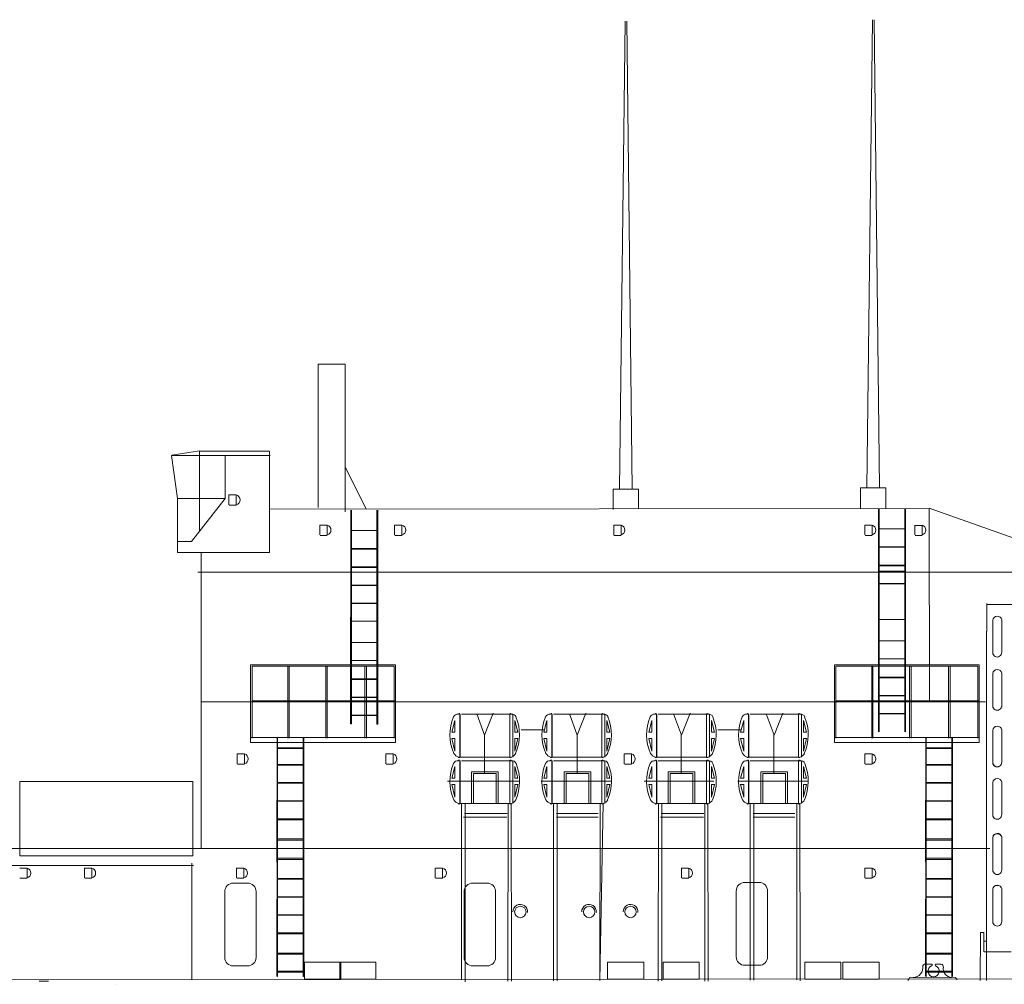
# Model space of a CAD drawing. Extents: x 387 to 904, y 636 to 909.
# Drawn here: x 550 to 600, y 773 to 821 of the extents above; entities that cross this region are included whole.
import ezdxf

# ---------------------------------------------------------------- set-up
doc = ezdxf.new("R2010")
doc.units = 0
doc.layers.get('0').update_dxf_attribs({"lineweight": 20})
doc.layers.add('1', color=7, linetype='Continuous', lineweight=20)

# ---------------------------------------------------------------- blocks, each defined once
blk = doc.blocks.new('pa27_2')
blk.add_lwpolyline([(-0.357, -2.071), (0.357, -2.071, 0.414214), (0.786, -1.643), (0.786, 1.643, 0.414214), (0.357, 2.071), (-0.357, 2.071, 0.414214), (-0.786, 1.643), (-0.786, -1.643, 0.414214)], format="xyb", close=True)

msp = doc.modelspace()

# ---------------------------------------------------------------- linework, layer by layer
at = {"layer": '1', "lineweight": 20}
for p, q in [((580.413, 797.568), (580.683, 820.965)), ((580.775, 820.965), (581.046, 797.568)), ((592.779, 797.64), (593.049, 821.037)), ((593.142, 821.037), (593.413, 797.64)), ((565.341, 796.66), (565.341, 803.825)), ((565.341, 803.825), (566.688, 803.825)), ((566.688, 803.825), (566.688, 796.447)), ((558.533, 799.256), (558.012, 799.256)), ((558.012, 799.256), (558.31, 797.099)), ((559.405, 799.485), (558.016, 799.266)), ((560.69, 799.256), (558.533, 799.256)), ((559.41, 799.479), (559.41, 795.488)), ((559.422, 799.474), (562.909, 799.474)), ((560.69, 798.121), (560.69, 799.256)), ((560.708, 799.256), (562.94, 799.256)), ((562.909, 799.474), (562.909, 797.57)), ((566.7, 798.661), (567.73, 796.609)), ((560.69, 797.099), (560.69, 798.121)), ((562.908, 794.403), (562.908, 798.091)), ((580.096, 796.556), (580.096, 797.568)), ((580.096, 797.568), (581.362, 797.568)), ((581.362, 797.568), (581.362, 796.597)), ((592.463, 796.628), (592.463, 797.64)), ((592.463, 797.64), (593.728, 797.64)), ((593.728, 797.64), (593.728, 796.628)), ((558.312, 797.094), (558.312, 794.403)), ((558.328, 797.099), (560.69, 797.099)), ((560.683, 797.106), (559.005, 794.964)), ((595.883, 796.61), (562.908, 796.58)), ((604.482, 793.57), (595.883, 796.628)), ((595.883, 796.61), (595.9, 786.967)), ((559.005, 794.964), (558.315, 794.964)), ((558.312, 794.403), (561.66, 794.403)), ((558.822, 794.403), (562.908, 794.403)), ((559.483, 794.399), (559.483, 779.613)), ((559.329, 793.426), (642.82, 793.426)), ((598.759, 791.803), (635.296, 791.803)), ((598.774, 790.478), (598.774, 791.858)), ((599.072, 791.023), (599.072, 789.407)), ((599.519, 789.414), (599.519, 791.043)), ((598.757, 773.016), (598.759, 790.474)), ((561.961, 785.128), (561.961, 788.795)), ((561.961, 788.795), (569.206, 788.795)), ((562.039, 788.73), (569.132, 788.731)), ((562.041, 785.128), (562.041, 788.733)), ((563.826, 785.128), (563.826, 788.732)), ((563.883, 785.128), (563.883, 788.73)), ((565.725, 785.128), (565.725, 788.738)), ((565.794, 785.128), (565.794, 788.728)), ((567.67, 785.128), (567.67, 788.731)), ((567.75, 785.128), (567.75, 788.731)), ((569.132, 785.128), (569.132, 788.731)), ((569.206, 788.795), (569.206, 785.128)), ((591.15, 785.128), (591.15, 788.795)), ((591.15, 788.795), (598.395, 788.795)), ((591.228, 788.73), (598.321, 788.731)), ((591.23, 785.128), (591.23, 788.733)), ((593.015, 785.128), (593.015, 788.732)), ((593.072, 785.128), (593.072, 788.73)), ((594.914, 785.128), (594.914, 788.738)), ((594.983, 785.128), (594.983, 788.728)), ((596.859, 785.128), (596.859, 788.731)), ((596.939, 785.128), (596.939, 788.731)), ((598.321, 785.128), (598.321, 788.731)), ((598.395, 788.795), (598.395, 785.128)), ((599.072, 788.357), (599.072, 786.742)), ((599.072, 788.289), (599.072, 786.673)), ((599.519, 786.748), (599.519, 788.378)), ((599.519, 786.68), (599.519, 788.31)), ((570.541, 786.935), (559.475, 786.935)), ((559.475, 786.935), (570.328, 786.935)), ((562.039, 787), (569.188, 787)), ((562.039, 786.945), (569.188, 786.945)), ((570.328, 786.935), (598.701, 786.935)), ((591.228, 787), (598.377, 787)), ((591.228, 786.945), (598.377, 786.945)), ((572.425, 786.32), (572.426, 784.181)), ((572.426, 784.181), (572.427, 786.323)), ((572.426, 784.181), (572.426, 786.32)), ((573.268, 786.335), (573.663, 785.274)), ((573.663, 785.274), (574.095, 786.371)), ((574.92, 784.181), (574.92, 786.323)), ((574.92, 784.181), (574.92, 786.32)), ((574.921, 786.32), (574.92, 784.181)), ((577.024, 786.32), (577.025, 784.181)), ((577.025, 784.181), (577.026, 786.323)), ((577.025, 784.181), (577.025, 786.32)), ((577.902, 786.335), (578.297, 785.274)), ((578.297, 785.274), (578.729, 786.371)), ((579.519, 784.181), (579.519, 786.323)), ((579.519, 784.181), (579.519, 786.32)), ((579.52, 786.32), (579.519, 784.181)), ((582.262, 786.32), (582.263, 784.181)), ((582.263, 784.181), (582.263, 786.323)), ((582.263, 784.181), (582.263, 786.32)), ((583.104, 786.335), (583.5, 785.274)), ((583.5, 785.274), (583.931, 786.371)), ((584.757, 784.181), (584.756, 786.323)), ((584.757, 784.181), (584.757, 786.32)), ((584.758, 786.32), (584.757, 784.181)), ((586.861, 786.32), (586.862, 784.181)), ((586.862, 784.181), (586.862, 786.323)), ((586.862, 784.181), (586.862, 786.32)), ((587.738, 786.335), (588.134, 785.274)), ((588.134, 785.274), (588.565, 786.371)), ((589.356, 784.181), (589.355, 786.323)), ((589.356, 784.181), (589.356, 786.32)), ((589.357, 786.32), (589.356, 784.181)), ((572.028, 785.432), (572.18, 786.014)), ((572.18, 786.014), (572.18, 785.432)), ((575.318, 785.432), (575.167, 786.014)), ((575.167, 786.014), (575.167, 785.432)), ((576.627, 785.432), (576.779, 786.014)), ((576.779, 786.014), (576.779, 785.432)), ((579.917, 785.432), (579.766, 786.014)), ((579.766, 786.014), (579.766, 785.432)), ((581.865, 785.432), (582.016, 786.014)), ((582.016, 786.014), (582.016, 785.432)), ((585.155, 785.432), (585.003, 786.014)), ((585.003, 786.014), (585.003, 785.432)), ((586.464, 785.432), (586.615, 786.014)), ((586.615, 786.014), (586.615, 785.432)), ((589.754, 785.432), (589.602, 786.014)), ((589.602, 786.014), (589.602, 785.432)), ((561.961, 784.91), (561.961, 785.259)), ((569.206, 785.347), (569.206, 784.91)), ((572.028, 785.432), (572.18, 785.432)), ((573.659, 783.4), (573.659, 785.291)), ((575.167, 785.432), (575.318, 785.432)), ((576.627, 785.432), (576.779, 785.432)), ((578.293, 783.4), (578.293, 785.291)), ((579.766, 785.432), (579.917, 785.432)), ((581.865, 785.432), (582.016, 785.432)), ((583.496, 783.4), (583.496, 785.291)), ((585.003, 785.432), (585.155, 785.432)), ((586.464, 785.432), (586.615, 785.432)), ((588.13, 783.4), (588.13, 785.291)), ((589.602, 785.432), (589.754, 785.432)), ((591.15, 784.91), (591.15, 785.259)), ((598.395, 785.347), (598.395, 784.91)), ((599.072, 785.534), (599.072, 783.919)), ((599.072, 785.525), (599.072, 783.909)), ((599.519, 783.925), (599.519, 785.555)), ((599.519, 783.915), (599.519, 785.545)), ((561.96, 785.156), (569.206, 785.156)), ((569.206, 784.91), (561.961, 784.91)), ((572.028, 785.115), (572.18, 784.475)), ((572.028, 785.115), (572.18, 785.115)), ((572.18, 785.115), (572.18, 784.475)), ((575.318, 785.115), (575.167, 784.475)), ((575.167, 785.115), (575.167, 784.475)), ((575.167, 785.115), (575.318, 785.115)), ((576.627, 785.115), (576.779, 784.475)), ((576.627, 785.115), (576.779, 785.115)), ((576.779, 785.115), (576.779, 784.475)), ((579.766, 785.115), (579.917, 785.115)), ((579.766, 785.115), (579.766, 784.475)), ((579.917, 785.115), (579.766, 784.475)), ((581.865, 785.115), (582.016, 784.475)), ((581.865, 785.115), (582.016, 785.115)), ((582.016, 785.115), (582.016, 784.475)), ((585.155, 785.115), (585.003, 784.475)), ((585.003, 785.115), (585.003, 784.475)), ((585.003, 785.115), (585.155, 785.115)), ((586.464, 785.115), (586.615, 784.475)), ((586.464, 785.115), (586.615, 785.115)), ((586.615, 785.115), (586.615, 784.475)), ((589.602, 785.115), (589.754, 785.115)), ((589.602, 785.115), (589.602, 784.475)), ((589.754, 785.115), (589.602, 784.475)), ((591.149, 785.156), (598.395, 785.156)), ((598.395, 784.91), (591.15, 784.91)), ((572.425, 783.996), (572.426, 781.857)), ((572.426, 784.181), (574.92, 784.181)), ((572.426, 781.857), (572.427, 783.999)), ((572.426, 781.857), (572.426, 783.996)), ((574.92, 781.857), (574.92, 783.999)), ((574.92, 781.857), (574.92, 783.996)), ((574.921, 783.996), (574.92, 781.857)), ((577.024, 783.996), (577.025, 781.857)), ((577.025, 784.181), (579.519, 784.181)), ((577.025, 781.857), (577.026, 783.999)), ((577.025, 781.857), (577.025, 783.996)), ((579.519, 781.857), (579.519, 783.999)), ((579.519, 781.857), (579.519, 783.996)), ((579.52, 783.996), (579.519, 781.857)), ((582.262, 783.996), (582.263, 781.857)), ((582.263, 784.181), (584.757, 784.181)), ((582.263, 781.857), (582.263, 783.999)), ((582.263, 781.857), (582.263, 783.996)), ((584.757, 781.857), (584.756, 783.999)), ((584.757, 781.857), (584.757, 783.996)), ((584.758, 783.996), (584.757, 781.857)), ((586.861, 783.996), (586.862, 781.857)), ((586.862, 784.181), (589.356, 784.181)), ((586.862, 781.857), (586.862, 783.999)), ((586.862, 781.857), (586.862, 783.996)), ((589.356, 781.857), (589.355, 783.999)), ((589.356, 781.857), (589.356, 783.996)), ((589.357, 783.996), (589.356, 781.857)), ((598.757, 784.045), (598.757, 774.452)), ((572.028, 783.131), (572.18, 783.713)), ((572.18, 783.713), (572.18, 783.131)), ((574.334, 783.44), (572.999, 783.44)), ((572.999, 783.44), (573, 781.852)), ((573.099, 783.364), (574.24, 783.364)), ((573.101, 783.366), (573.101, 781.852)), ((574.242, 783.364), (574.242, 781.852)), ((574.334, 781.852), (574.334, 783.44)), ((575.167, 783.713), (575.167, 783.131)), ((575.318, 783.131), (575.167, 783.713)), ((576.627, 783.131), (576.779, 783.713)), ((576.779, 783.713), (576.779, 783.131)), ((577.633, 783.44), (577.634, 781.852)), ((578.968, 783.44), (577.633, 783.44)), ((577.733, 783.364), (578.874, 783.364)), ((577.735, 783.366), (577.735, 781.852)), ((578.876, 783.364), (578.876, 781.852)), ((578.968, 781.852), (578.968, 783.44)), ((579.766, 783.713), (579.766, 783.131)), ((579.917, 783.131), (579.766, 783.713)), ((581.865, 783.131), (582.016, 783.713)), ((582.016, 783.713), (582.016, 783.131)), ((584.171, 783.44), (582.836, 783.44)), ((582.836, 783.44), (582.836, 781.852)), ((582.935, 783.364), (584.076, 783.364)), ((582.937, 783.366), (582.937, 781.852)), ((584.079, 783.364), (584.079, 781.852)), ((584.171, 781.852), (584.171, 783.44)), ((585.003, 783.713), (585.003, 783.131)), ((585.155, 783.131), (585.003, 783.713)), ((586.464, 783.131), (586.615, 783.713)), ((586.615, 783.713), (586.615, 783.131)), ((587.47, 783.44), (587.47, 781.852)), ((588.805, 783.44), (587.47, 783.44)), ((587.569, 783.364), (588.71, 783.364)), ((587.572, 783.366), (587.572, 781.852)), ((588.713, 783.364), (588.713, 781.852)), ((588.805, 781.852), (588.805, 783.44)), ((589.602, 783.713), (589.602, 783.131)), ((589.754, 783.131), (589.602, 783.713)), ((571.8, 782.975), (575.282, 782.975)), ((572.18, 783.131), (572.028, 783.131)), ((572.028, 782.815), (572.18, 782.174)), ((572.18, 782.815), (572.028, 782.815)), ((572.18, 782.815), (572.18, 782.174)), ((575.371, 782.975), (573.63, 782.975)), ((575.167, 783.131), (575.318, 783.131)), ((575.318, 782.815), (575.167, 782.174)), ((575.167, 782.815), (575.167, 782.174)), ((575.167, 782.815), (575.318, 782.815)), ((576.488, 782.975), (579.97, 782.975)), ((576.779, 783.131), (576.627, 783.131)), ((576.779, 782.815), (576.627, 782.815)), ((576.627, 782.815), (576.779, 782.174)), ((576.779, 782.815), (576.779, 782.174)), ((579.97, 782.975), (578.229, 782.975)), ((579.766, 783.131), (579.917, 783.131)), ((579.766, 782.815), (579.766, 782.174)), ((579.917, 782.815), (579.766, 782.174)), ((579.766, 782.815), (579.917, 782.815)), ((581.636, 782.975), (585.118, 782.975)), ((582.016, 783.131), (581.865, 783.131)), ((581.865, 782.815), (582.016, 782.174)), ((582.016, 782.815), (581.865, 782.815)), ((582.016, 782.815), (582.016, 782.174)), ((585.118, 782.975), (583.377, 782.975)), ((585.003, 783.131), (585.155, 783.131)), ((585.155, 782.815), (585.003, 782.174)), ((585.003, 782.815), (585.003, 782.174)), ((585.003, 782.815), (585.155, 782.815)), ((586.325, 782.975), (589.806, 782.975)), ((586.615, 783.131), (586.464, 783.131)), ((586.615, 782.815), (586.464, 782.815)), ((586.464, 782.815), (586.615, 782.174)), ((586.615, 782.815), (586.615, 782.174)), ((589.806, 782.975), (588.066, 782.975)), ((589.602, 783.131), (589.754, 783.131)), ((589.602, 782.815), (589.602, 782.174)), ((589.754, 782.815), (589.602, 782.174)), ((589.602, 782.815), (589.754, 782.815)), ((599.072, 782.91), (599.072, 781.294)), ((599.519, 781.301), (599.519, 782.93)), ((572.426, 781.857), (574.92, 781.857)), ((577.025, 781.857), (579.519, 781.857)), ((582.263, 781.857), (584.757, 781.857)), ((586.862, 781.857), (589.356, 781.857)), ((572.654, 781.363), (574.789, 781.363)), ((577.26, 781.363), (579.339, 781.363)), ((582.491, 781.363), (584.625, 781.363)), ((587.097, 781.363), (589.175, 781.363)), ((572.614, 781.176), (574.771, 781.176)), ((577.252, 781.176), (579.337, 781.176)), ((582.451, 781.176), (584.608, 781.176)), ((587.088, 781.176), (589.173, 781.176)), ((599.072, 780.168), (599.072, 778.552)), ((599.072, 780.15), (599.072, 778.534)), ((599.519, 778.559), (599.519, 780.189)), ((599.519, 778.54), (599.519, 780.17)), ((559.025, 778.877), (559.025, 773.057)), ((599.072, 777.582), (599.072, 775.967)), ((599.072, 777.571), (599.072, 775.955)), ((599.519, 775.973), (599.519, 777.603)), ((599.519, 775.962), (599.519, 777.592)), ((598.446, 773.016), (598.448, 775.418)), ((598.448, 775.418), (598.63, 775.418)), ((598.63, 775.418), (598.63, 774.443)), ((598.644, 774.986), (598.752, 774.986)), ((598.632, 774.443), (599.992, 774.443))]:
    msp.add_line(p, q, dxfattribs=at)
at = {"layer": '1', "color": 7, "lineweight": 20}
for p, q in [((560.879, 797.282), (560.879, 796.793)), ((560.88, 797.282), (561.221, 797.282)), ((561.246, 796.793), (561.246, 797.282)), ((565.425, 795.772), (565.425, 795.282)), ((565.427, 795.772), (565.768, 795.772)), ((565.792, 795.282), (565.792, 795.772)), ((569.163, 795.777), (569.163, 795.288)), ((569.164, 795.772), (569.505, 795.772)), ((569.53, 795.282), (569.53, 795.772)), ((580.115, 795.772), (580.115, 795.282)), ((580.117, 795.772), (580.458, 795.772)), ((580.482, 795.282), (580.482, 795.772)), ((592.67, 795.772), (592.67, 795.282)), ((592.672, 795.772), (593.013, 795.772)), ((593.037, 795.282), (593.037, 795.772)), ((595.169, 795.772), (595.169, 795.282)), ((595.171, 795.762), (595.512, 795.762)), ((595.536, 795.282), (595.536, 795.772)), ((572.436, 786.315), (572.437, 784.184)), ((572.509, 786.32), (575.004, 786.32)), ((575.078, 786.315), (575.077, 784.184)), ((577.035, 786.315), (577.036, 784.184)), ((577.108, 786.32), (579.603, 786.32)), ((579.677, 786.315), (579.676, 784.184)), ((582.273, 786.315), (582.274, 784.184)), ((582.346, 786.32), (584.841, 786.32)), ((584.914, 786.315), (584.914, 784.184)), ((586.872, 786.315), (586.873, 784.184)), ((586.945, 786.32), (589.44, 786.32)), ((589.513, 786.315), (589.513, 784.184)), ((561.289, 784.337), (561.289, 783.848)), ((561.291, 784.337), (561.632, 784.337)), ((561.656, 783.848), (561.656, 784.337)), ((568.723, 784.337), (568.723, 783.848)), ((568.725, 784.337), (569.066, 784.337)), ((569.09, 783.848), (569.09, 784.337)), ((580.64, 784.337), (580.64, 783.848)), ((580.642, 784.337), (580.982, 784.337)), ((581.007, 783.848), (581.007, 784.337)), ((592.67, 784.337), (592.67, 783.848)), ((592.672, 784.337), (593.013, 784.337)), ((593.037, 783.848), (593.037, 784.337)), ((572.436, 783.991), (572.437, 781.861)), ((572.509, 783.996), (575.004, 783.996)), ((575.078, 783.991), (575.077, 781.861)), ((577.035, 783.991), (577.036, 781.861)), ((577.108, 783.996), (579.603, 783.996)), ((579.677, 783.991), (579.676, 781.861)), ((582.273, 783.991), (582.274, 781.861)), ((582.346, 783.996), (584.841, 783.996)), ((584.914, 783.991), (584.914, 781.861)), ((586.872, 783.991), (586.873, 781.861)), ((586.945, 783.996), (589.44, 783.996)), ((589.513, 783.991), (589.513, 781.861)), ((572.512, 781.875), (572.504, 773.052)), ((572.691, 781.869), (572.685, 772.955)), ((574.841, 781.857), (574.83, 772.973)), ((574.99, 781.873), (575.002, 772.988)), ((577.111, 781.875), (577.103, 773.003)), ((577.29, 781.869), (577.284, 773.003)), ((579.589, 781.873), (579.429, 773.018)), ((579.44, 781.857), (579.429, 773.018)), ((582.348, 781.875), (582.34, 772.988)), ((582.528, 781.869), (582.522, 773.003)), ((584.677, 781.857), (584.666, 772.988)), ((584.826, 781.873), (584.839, 772.988)), ((586.947, 781.875), (586.939, 773.033)), ((587.127, 781.869), (587.121, 773.033)), ((589.277, 781.857), (589.265, 773.047)), ((589.425, 781.873), (589.438, 773.003)), ((550.416, 778.628), (550.757, 778.628)), ((550.781, 778.139), (550.781, 778.628)), ((553.659, 778.628), (553.659, 778.139)), ((553.66, 778.628), (554.001, 778.628)), ((554.025, 778.139), (554.025, 778.628)), ((561.255, 778.628), (561.255, 778.139)), ((561.257, 778.628), (561.598, 778.628)), ((561.622, 778.139), (561.622, 778.628)), ((571.197, 778.628), (571.197, 778.139)), ((571.199, 778.628), (571.54, 778.628)), ((571.564, 778.139), (571.564, 778.628)), ((583.5, 778.628), (583.5, 778.139)), ((583.502, 778.628), (583.842, 778.628)), ((583.867, 778.139), (583.867, 778.628)), ((592.67, 778.628), (592.67, 778.139)), ((592.672, 778.628), (593.013, 778.628)), ((593.037, 778.139), (593.037, 778.628))]:
    msp.add_line(p, q, dxfattribs=at)
at = {"layer": '1', "color": 7, "linetype": 'Continuous', "lineweight": 20}
for p, q in [((560.894, 796.775), (561.249, 796.775)), ((593.349, 785.449), (593.362, 796.599)), ((593.387, 796.602), (593.387, 785.449)), ((594.665, 785.449), (594.665, 796.608)), ((594.703, 796.598), (594.703, 785.449)), ((566.962, 785.853), (566.975, 796.514)), ((567, 796.518), (567, 785.847)), ((568.278, 785.842), (568.278, 796.523)), ((568.316, 796.514), (568.316, 785.846)), ((593.387, 795.591), (594.665, 795.591)), ((565.441, 795.264), (565.795, 795.264)), ((567, 795.507), (568.278, 795.507)), ((569.178, 795.264), (569.533, 795.264)), ((580.13, 795.264), (580.485, 795.264)), ((592.685, 795.264), (593.04, 795.264)), ((595.185, 795.264), (595.539, 795.264)), ((567, 794.605), (568.278, 794.605)), ((593.387, 794.69), (594.665, 794.69)), ((593.387, 794.668), (594.665, 794.668)), ((594.668, 794.666), (593.387, 794.666)), ((567, 794.584), (568.278, 794.584)), ((568.281, 794.581), (567, 794.581)), ((567, 793.684), (568.278, 793.684)), ((567, 793.662), (568.278, 793.662)), ((593.387, 793.769), (594.665, 793.769)), ((593.387, 793.747), (594.665, 793.747)), ((593.387, 793.467), (594.665, 793.467)), ((593.387, 793.445), (594.665, 793.445)), ((567, 792.779), (568.278, 792.779)), ((567, 792.758), (568.278, 792.758)), ((593.387, 792.864), (594.665, 792.864)), ((593.387, 792.842), (594.665, 792.842)), ((567, 791.871), (568.278, 791.871)), ((567, 791.849), (568.278, 791.849)), ((567, 790.973), (568.278, 790.973)), ((593.387, 791.057), (594.665, 791.057)), ((567, 789.91), (568.278, 789.91)), ((593.387, 789.994), (594.665, 789.994)), ((567, 789.008), (568.278, 789.008)), ((593.387, 789.093), (594.665, 789.093)), ((567, 788.087), (568.278, 788.087)), ((567, 788.065), (568.278, 788.065)), ((593.387, 788.172), (594.665, 788.172)), ((593.387, 788.15), (594.665, 788.15)), ((593.387, 787.267), (594.665, 787.267)), ((593.387, 787.245), (594.665, 787.245)), ((567, 787.182), (568.278, 787.182)), ((567, 787.161), (568.278, 787.161)), ((567, 786.274), (568.278, 786.274)), ((567, 786.252), (568.278, 786.252)), ((593.387, 786.359), (594.665, 786.359)), ((593.387, 786.337), (594.665, 786.337)), ((575.484, 785.549), (576.671, 785.549)), ((585.321, 785.549), (586.507, 785.549)), ((563.273, 778.935), (563.287, 785.163)), ((563.311, 785.154), (563.311, 778.935)), ((564.589, 778.932), (564.589, 785.154)), ((564.627, 785.168), (564.627, 778.932)), ((595.703, 778.935), (595.717, 785.163)), ((595.741, 785.154), (595.741, 778.935)), ((597.019, 778.932), (597.019, 785.154)), ((597.057, 785.168), (597.057, 778.932)), ((563.311, 784.65), (564.589, 784.65)), ((563.311, 784.604), (564.589, 784.604)), ((595.741, 784.65), (597.019, 784.65)), ((595.741, 784.604), (597.019, 784.604)), ((561.305, 783.83), (561.659, 783.83)), ((563.311, 783.806), (564.589, 783.806)), ((563.311, 783.785), (564.589, 783.785)), ((568.738, 783.83), (569.093, 783.83)), ((580.655, 783.83), (581.01, 783.83)), ((592.685, 783.83), (593.04, 783.83)), ((595.741, 783.806), (597.019, 783.806)), ((595.741, 783.785), (597.019, 783.785)), ((563.311, 782.902), (564.589, 782.902)), ((563.311, 782.88), (564.589, 782.88)), ((595.741, 782.902), (597.019, 782.902)), ((595.741, 782.88), (597.019, 782.88)), ((563.311, 781.993), (564.589, 781.993)), ((563.311, 781.972), (564.589, 781.972)), ((595.741, 781.993), (597.019, 781.993)), ((595.741, 781.972), (597.019, 781.972)), ((563.273, 773.236), (563.287, 780.938)), ((563.311, 781.095), (564.589, 781.095)), ((563.311, 781.038), (564.589, 781.038)), ((563.311, 780.941), (563.311, 773.236)), ((564.589, 773.233), (564.589, 780.947)), ((564.627, 780.938), (564.627, 773.233)), ((595.703, 773.236), (595.717, 780.938)), ((595.741, 781.095), (597.019, 781.095)), ((595.741, 781.038), (597.019, 781.038)), ((595.741, 780.941), (595.741, 773.236)), ((597.019, 773.233), (597.019, 780.947)), ((597.057, 780.938), (597.057, 773.233)), ((563.311, 780.096), (564.589, 780.096)), ((563.311, 780.032), (564.589, 780.032)), ((595.741, 780.096), (597.019, 780.096)), ((595.741, 780.032), (597.019, 780.032)), ((494.807, 779.61), (598.918, 779.615)), ((563.311, 779.131), (564.589, 779.131)), ((563.311, 779.07), (564.589, 779.07)), ((595.741, 779.131), (597.019, 779.131)), ((595.741, 779.07), (597.019, 779.07)), ((541.962, 778.763), (559.107, 778.762)), ((550.43, 778.121), (550.785, 778.121)), ((553.674, 778.121), (554.029, 778.121)), ((561.271, 778.121), (561.625, 778.121)), ((563.311, 778.108), (564.589, 778.108)), ((563.311, 778.086), (564.589, 778.086)), ((571.213, 778.121), (571.567, 778.121)), ((583.515, 778.121), (583.87, 778.121)), ((592.685, 778.121), (593.04, 778.121)), ((595.741, 778.108), (597.019, 778.108)), ((595.741, 778.086), (597.019, 778.086)), ((563.311, 777.203), (564.589, 777.203)), ((563.311, 777.181), (564.589, 777.181)), ((595.741, 777.203), (597.019, 777.203)), ((595.741, 777.181), (597.019, 777.181)), ((563.311, 776.295), (564.589, 776.295)), ((563.311, 776.273), (564.589, 776.273)), ((595.741, 776.295), (597.019, 776.295)), ((595.741, 776.273), (597.019, 776.273)), ((563.311, 775.397), (564.589, 775.397)), ((595.741, 775.397), (597.019, 775.397)), ((563.311, 775.354), (564.589, 775.354)), ((595.741, 775.354), (597.019, 775.354)), ((563.311, 774.38), (564.589, 774.38)), ((563.311, 774.334), (564.589, 774.334)), ((595.741, 774.38), (597.019, 774.38)), ((595.741, 774.334), (597.019, 774.334)), ((563.311, 773.475), (564.589, 773.475)), ((563.311, 773.432), (564.589, 773.432)), ((595.659, 773.832), (595.994, 773.833)), ((595.741, 773.475), (597.019, 773.475)), ((595.741, 773.432), (597.019, 773.432)), ((596.21, 773.832), (596.485, 773.832)), ((724.879, 773.185), (443.474, 772.968)), ((551.396, 772.98), (551.855, 772.983)), ((594.902, 773.133), (594.828, 773.012)), ((594.892, 773.142), (597.207, 773.16)), ((597.207, 773.16), (597.29, 773.049)), ((555.252, 772.824), (555.252, 772.824))]:
    msp.add_line(p, q, dxfattribs=at)
at = {"layer": '1', "lineweight": 20}
msp.add_lwpolyline([(550.429, 779.24), (550.429, 782.955), (559.066, 782.955), (559.066, 779.24)], close=True, dxfattribs=at)
at = {"layer": '1', "color": 7, "linetype": 'Continuous', "lineweight": 20}
for points in [[(564.659, 773.073), (564.659, 773.926), (566.466, 773.926), (566.466, 773.073)], [(566.417, 773.073), (566.417, 773.926), (568.225, 773.926), (568.225, 773.073)], [(579.814, 773.073), (579.814, 773.926), (581.621, 773.926), (581.621, 773.073)], [(582.581, 773.073), (582.581, 773.926), (584.389, 773.926), (584.389, 773.073)], [(589.669, 773.073), (589.669, 773.926), (591.476, 773.926), (591.476, 773.073)], [(591.579, 773.073), (591.579, 773.926), (593.387, 773.926), (593.387, 773.073)]]:
    msp.add_lwpolyline(points, close=True, dxfattribs=at)
for centre in [(575.449, 776.44), (578.888, 776.44), (580.961, 776.44)]:
    msp.add_circle(centre, 0.286, dxfattribs=at)
at = {"layer": '1', "color": 7, "lineweight": 20}
for centre, radius, start, end in [((561.18, 797.038), 0.253, 285.0236, 75.1094), ((565.726, 795.527), 0.253, 285.0236, 75.1094), ((569.464, 795.527), 0.253, 285.0236, 75.1094), ((580.416, 795.527), 0.253, 285.0236, 75.1094), ((592.971, 795.527), 0.253, 285.0236, 75.1094), ((595.47, 795.527), 0.253, 285.0236, 75.1094), ((574.248, 785.296), 2.324, 157.428, 203.6128), ((573.083, 785.296), 2.324, 336.3872, 22.572), ((578.848, 785.296), 2.324, 157.428, 203.6128), ((577.682, 785.296), 2.324, 336.3872, 22.572), ((584.085, 785.296), 2.324, 157.428, 203.6128), ((582.919, 785.296), 2.324, 336.3872, 22.572), ((588.684, 785.296), 2.324, 157.428, 203.6128), ((587.518, 785.296), 2.324, 336.3872, 22.572), ((561.59, 784.093), 0.253, 285.0236, 75.1094), ((569.024, 784.093), 0.253, 285.0236, 75.1094), ((580.941, 784.093), 0.253, 285.0236, 75.1094), ((592.971, 784.093), 0.253, 285.0236, 75.1094), ((574.251, 782.973), 2.324, 157.428, 203.6128), ((573.085, 782.973), 2.324, 336.3872, 22.572), ((578.85, 782.973), 2.324, 157.428, 203.6128), ((577.684, 782.973), 2.324, 336.3872, 22.572), ((584.087, 782.973), 2.324, 157.428, 203.6128), ((582.921, 782.973), 2.324, 336.3872, 22.572), ((588.686, 782.973), 2.324, 157.428, 203.6128), ((587.52, 782.973), 2.324, 336.3872, 22.572), ((550.716, 778.383), 0.253, 285.0236, 75.1094), ((553.96, 778.383), 0.253, 285.0236, 75.1094), ((561.556, 778.383), 0.253, 285.0236, 75.1094), ((571.498, 778.383), 0.253, 285.0236, 75.1094), ((583.801, 778.383), 0.253, 285.0236, 75.1094), ((592.971, 778.383), 0.253, 285.0236, 75.1094)]:
    msp.add_arc(centre, radius, start, end, dxfattribs=at)
at = {"layer": '1', "lineweight": 20}
for centre, radius, start, end in [((599.298, 790.992), 0.228, 12.7361, 172.2585), ((599.296, 789.406), 0.223, 179.828, 2.9282), ((599.298, 788.327), 0.228, 12.7361, 172.2585), ((599.296, 786.741), 0.223, 179.828, 2.9282), ((572.312, 786.106), 0.218, 79.2975, 157.8927), ((572.389, 786.318), 0.0395, 15.3337, 171.819), ((574.957, 786.318), 0.0395, 15.3337, 171.819), ((575.035, 786.106), 0.218, 22.1073, 100.7025), ((576.911, 786.106), 0.218, 79.2975, 157.8927), ((576.988, 786.318), 0.0395, 15.3337, 171.819), ((579.556, 786.318), 0.0395, 15.3337, 171.819), ((579.634, 786.106), 0.218, 22.1073, 100.7025), ((582.149, 786.106), 0.218, 79.2975, 157.8927), ((582.226, 786.318), 0.0395, 15.3337, 171.819), ((584.794, 786.318), 0.0395, 15.3337, 171.819), ((584.871, 786.106), 0.218, 22.1073, 100.7025), ((586.748, 786.106), 0.218, 79.2975, 157.8927), ((586.825, 786.318), 0.0395, 15.3337, 171.819), ((589.393, 786.318), 0.0395, 15.3337, 171.819), ((589.47, 786.106), 0.218, 22.1073, 100.7025), ((566.98, 785.86), 0.0194, 187.4942, 10.6863), ((568.297, 785.848), 0.0197, 196.7747, 354.7462), ((599.298, 785.494), 0.228, 12.7361, 172.2585), ((572.438, 784.522), 0.348, 206.6779, 255.8845), ((574.909, 784.522), 0.348, 284.1155, 333.3221), ((577.037, 784.522), 0.348, 206.6779, 255.8845), ((579.508, 784.522), 0.348, 284.1155, 333.3221), ((582.275, 784.522), 0.348, 206.6779, 255.8845), ((584.745, 784.522), 0.348, 284.1155, 333.3221), ((586.874, 784.522), 0.348, 206.6779, 255.8845), ((589.344, 784.522), 0.348, 284.1155, 333.3221), ((572.312, 783.783), 0.218, 79.2975, 157.8927), ((572.389, 783.994), 0.0395, 15.3337, 171.819), ((572.39, 784.191), 0.0375, 190.8405, 344.134), ((574.957, 783.994), 0.0395, 15.3337, 171.819), ((574.958, 784.191), 0.0375, 190.8405, 344.134), ((575.035, 783.783), 0.218, 22.1073, 100.7025), ((576.911, 783.783), 0.218, 79.2975, 157.8927), ((576.988, 783.994), 0.0395, 15.3337, 171.819), ((576.989, 784.191), 0.0375, 190.8405, 344.134), ((579.556, 783.994), 0.0395, 15.3337, 171.819), ((579.557, 784.191), 0.0375, 190.8405, 344.134), ((579.634, 783.783), 0.218, 22.1073, 100.7025), ((582.149, 783.783), 0.218, 79.2975, 157.8927), ((582.226, 783.994), 0.0395, 15.3337, 171.819), ((582.227, 784.191), 0.0375, 190.8405, 344.134), ((584.794, 783.994), 0.0395, 15.3337, 171.819), ((584.795, 784.191), 0.0375, 190.8405, 344.134), ((584.871, 783.783), 0.218, 22.1073, 100.7025), ((586.748, 783.783), 0.218, 79.2975, 157.8927), ((586.825, 783.994), 0.0395, 15.3337, 171.819), ((586.826, 784.191), 0.0375, 190.8405, 344.134), ((589.393, 783.994), 0.0395, 15.3337, 171.819), ((589.394, 784.191), 0.0375, 190.8405, 344.134), ((589.47, 783.783), 0.218, 22.1073, 100.7025), ((599.296, 783.918), 0.223, 179.828, 2.9282), ((599.296, 783.908), 0.223, 179.828, 2.9282), ((599.298, 782.879), 0.228, 12.7361, 172.2585), ((572.438, 782.198), 0.348, 206.6779, 255.8845), ((572.39, 781.867), 0.0375, 190.8405, 344.134), ((574.958, 781.867), 0.0375, 190.8405, 344.134), ((574.909, 782.198), 0.348, 284.1155, 333.3221), ((577.037, 782.198), 0.348, 206.6779, 255.8845), ((576.989, 781.867), 0.0375, 190.8405, 344.134), ((579.557, 781.867), 0.0375, 190.8405, 344.134), ((579.508, 782.198), 0.348, 284.1155, 333.3221), ((582.275, 782.198), 0.348, 206.6779, 255.8845), ((582.227, 781.867), 0.0375, 190.8405, 344.134), ((584.795, 781.867), 0.0375, 190.8405, 344.134), ((584.745, 782.198), 0.348, 284.1155, 333.3221), ((586.874, 782.198), 0.348, 206.6779, 255.8845), ((586.826, 781.867), 0.0375, 190.8405, 344.134), ((589.394, 781.867), 0.0375, 190.8405, 344.134), ((589.344, 782.198), 0.348, 284.1155, 333.3221), ((599.296, 781.293), 0.223, 179.828, 2.9282), ((599.298, 780.138), 0.228, 12.7361, 172.2585), ((599.298, 780.119), 0.228, 12.7361, 172.2585), ((599.296, 778.533), 0.223, 179.828, 2.9282), ((599.298, 777.552), 0.228, 12.7361, 172.2585), ((599.298, 777.54), 0.228, 12.7361, 172.2585), ((599.296, 775.955), 0.223, 179.828, 2.9282), ((563.294, 773.239), 0.0185, 182.7818, 4.8463), ((564.609, 773.241), 0.02, 191.7578, 339.4448), ((595.724, 773.239), 0.0185, 182.7818, 4.8463), ((597.039, 773.241), 0.02, 191.7578, 339.4448)]:
    msp.add_arc(centre, radius, start, end, dxfattribs=at)
at = {"layer": '1', "color": 7, "linetype": 'Continuous', "lineweight": 20}
for centre, radius, start, end in [((575.446, 776.453), 0.366, 354.6367, 181.0952), ((578.884, 776.453), 0.366, 354.6367, 181.0952), ((580.958, 776.453), 0.366, 354.6367, 181.0952), ((595.069, 773.661), 0.504, 271.7212, 10.0911), ((595.701, 773.691), 0.147, 106.3339, 156.7722), ((596.112, 773.486), 0.283, 110.6048, 69.3952), ((596, 773.791), 0.0414, 60.1536, 99.5063), ((596, 773.791), 0.0414, 286.5893, 60.0374), ((596.229, 773.79), 0.0423, 81.5703, 246.1787), ((596.461, 773.698), 0.136, 356.0236, 79.4322), ((597.053, 773.615), 0.46, 171.024, 264.5887)]:
    msp.add_arc(centre, radius, start, end, dxfattribs=at)

# ---------------------------------------------------------------- block references
for p in [(561.452, 775.811), (573.425, 775.811), (587.027, 775.843)]:
    msp.add_blockref('pa27_2', p, dxfattribs=at)

doc.saveas('drawing.dxf')
